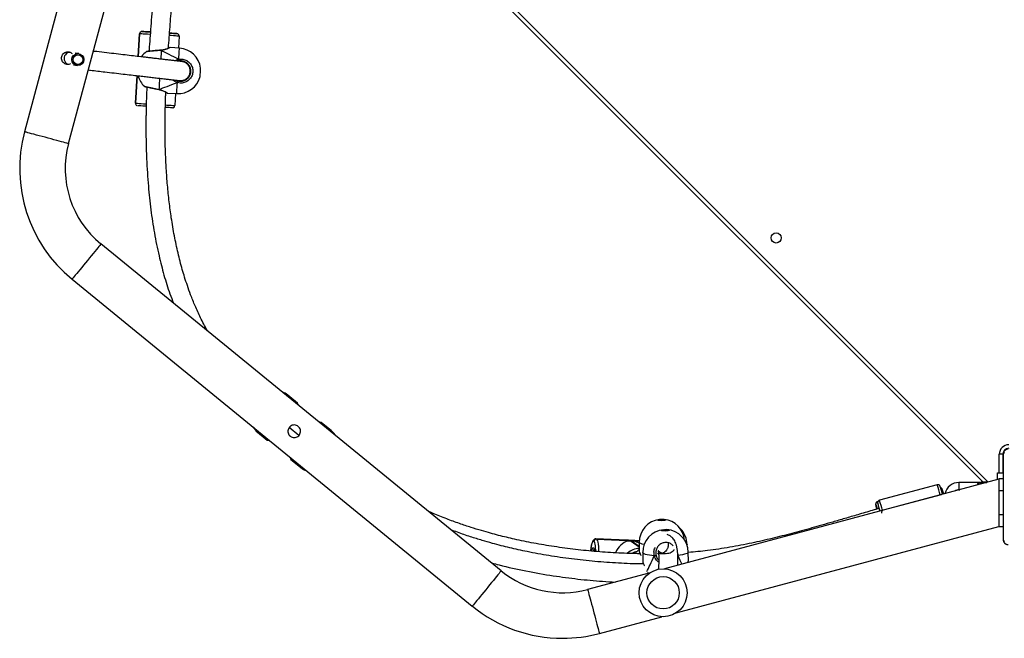
# Model space of a CAD drawing. Units: millimetres. Extents: x -6897 to 385188, y -3372 to 10191.
# Drawn here: x -3635 to -2813, y 2911 to 3427 of the extents above; entities that cross this region are included whole.
import ezdxf

# ---------------------------------------------------------------- set-up
doc = ezdxf.new("R2010")
doc.units = ezdxf.units.MM
doc.layers.add('Toestel 2D', color=7, linetype='Continuous', lineweight=20)

# ---------------------------------------------------------------- blocks, each defined once
blk = doc.blocks.new('1780')
at = {"color": 7, "linetype": 'Continuous', "lineweight": 25}
for p, q in [((-22.258, -933.775), (-32.479, -971.92)), ((-28.808, -972.904), (-18.324, -933.775)), ((47.502, -1001.151), (-18.515, -935.134)), ((-22.88, -963.741), (-22.993, -965.634)), ((-22.88, -963.741), (-22.88, -963.741)), ((-22.668, -963.553), (-22.668, -963.553)), ((-22.03, -963.591), (-21.988, -963.594)), ((-19.773, -963.726), (-19.773, -963.726)), ((-19.586, -963.938), (-19.645, -964.936)), ((-19.586, -963.938), (-19.585, -963.926)), ((-19.585, -963.926), (-19.585, -963.926)), ((-28.657, -965.299), (-28.692, -965.294)), ((-27.96, -965.398), (-28.261, -965.355)), ((-21.083, -965.108), (-21.082, -965.108)), ((-21.068, -965.106), (-21.082, -965.107)), ((-19.555, -964.941), (-20.327, -964.895)), ((-19.191, -966.093), (-19.271, -966.07)), ((-28.832, -966.285), (-28.798, -966.289)), ((-28.405, -966.345), (-28.1, -966.388)), ((-18.613, -966.865), (-18.614, -966.749)), ((-23.088, -967.234), (-23.225, -969.531)), ((-19.794, -967.617), (-19.695, -967.666)), ((-21.278, -968.389), (-21.264, -968.392)), ((-20.553, -968.688), (-19.782, -968.734)), ((-19.872, -968.729), (-19.931, -969.727)), ((-23.225, -969.531), (-23.226, -969.543)), ((-23.226, -969.543), (-23.226, -969.543)), ((-23.225, -969.531), (-23.225, -969.531)), ((7.29, -1008.548), (-26.108, -981.274)), ((-28.511, -984.217), (4.886, -1011.491)), ((-9.699, -994.545), (-10.514, -993.879)), ((-9.622, -994.737), (-9.699, -994.545)), ((-9.588, -997.247), (-10.389, -996.592)), ((-7.72, -996.161), (-7.923, -996.125)), ((-6.905, -996.827), (-7.72, -996.161)), ((-13.044, -996.978), (-12.229, -997.643)), ((-12.229, -997.643), (-12.026, -997.68)), ((-10.326, -999.068), (-10.25, -999.26)), ((49.159, -998.825), (48.859, -998.825)), ((49.159, -998.825), (49.159, -1000.375)), ((49.209, -1005.975), (49.209, -998.775)), ((-10.25, -999.26), (-9.435, -999.925)), ((48.709, -1000.935), (48.709, -1000.375)), ((48.709, -1000.375), (49.209, -1000.375)), ((48.809, -1000.908), (20.921, -1008.381)), ((43.686, -1001.371), (38.857, -1002.664)), ((47.297, -1001.175), (45.497, -1001.175)), ((47.297, -1001.175), (47.809, -1001.175)), ((47.347, -1001.151), (47.347, -1001.175)), ((47.652, -1001.151), (47.347, -1001.151)), ((47.847, -1001.151), (47.652, -1001.151)), ((47.847, -1001.166), (47.847, -1001.151)), ((49.209, -1000.875), (48.809, -1000.875)), ((48.809, -1000.875), (48.809, -1001.875)), ((44, -1002.2), (39.171, -1003.494)), ((45.497, -1001.775), (45.573, -1001.775)), ((49.209, -1001.875), (48.809, -1001.875)), ((48.809, -1001.875), (48.809, -1003.875)), ((38.732, -1002.766), (38.695, -1002.776)), ((49.209, -1003.875), (48.809, -1003.875)), ((48.809, -1003.875), (48.809, -1004.875)), ((21.904, -1012.051), (48.809, -1004.842)), ((49.209, -1004.875), (48.809, -1004.875)), ((15.033, -1006.087), (15.027, -1006.082)), ((17.784, -1005.99), (15.205, -1005.88)), ((15.236, -1005.892), (15.242, -1005.897)), ((17.746, -1005.999), (15.236, -1005.892)), ((15.242, -1005.897), (17.753, -1006.003)), ((17.749, -1005.996), (17.746, -1005.999)), ((18.813, -1006.033), (18.335, -1006.013)), ((18.81, -1006.17), (18.817, -1006.944)), ((22.804, -1006.395), (22.804, -1006.361)), ((18.822, -1006.944), (18.822, -1006.944)), ((19.105, -1007.026), (19.113, -1007.794)), ((20.427, -1007.156), (20.338, -1007.066)), ((22.913, -1007.751), (22.904, -1006.983)), ((19.118, -1007.794), (19.117, -1007.795)), ((22.895, -1007.852), (22.91, -1007.777)), ((22.905, -1007.776), (22.909, -1007.751)), ((19.714, -1008.704), (14.51, -1010.098)), ((15.493, -1013.769), (20.698, -1012.374))]:
    blk.add_line(p, q, dxfattribs=at)
at = {"color": 8, "linetype": 'Continuous', "lineweight": 25}
for p, q in [((-18.515, -934.709), (47.921, -1001.146)), ((-22.993, -965.634), (-22.88, -963.741)), ((-23.225, -969.531), (-23.088, -967.234)), ((48.859, -1000.375), (48.859, -998.825)), ((49.209, -998.675), (49.182, -998.675)), ((45.497, -1001.175), (45.497, -1001.775)), ((15.205, -1005.88), (15.236, -1005.892)), ((18.132, -1006.057), (18.813, -1006.55)), ((18.813, -1006.523), (18.171, -1006.058)), ((18.813, -1006.044), (18.434, -1006.028)), ((18.441, -1006.033), (18.812, -1006.048)), ((22.033, -1007.159), (22.022, -1007.266))]:
    blk.add_line(p, q, dxfattribs=at)
at = {"color": 8, "linetype": 'Continuous', "lineweight": 25, "flags": 128}
for points in [[(-22, -963.794), (-22.209, -963.782), (-22.403, -963.77), (-22.569, -963.76), (-22.702, -963.752), (-22.8, -963.746), (-22.86, -963.742), (-22.88, -963.741)], [(-19.586, -963.938), (-19.606, -963.937), (-19.665, -963.933), (-19.763, -963.927), (-19.896, -963.92), (-20.062, -963.91), (-20.256, -963.898), (-20.386, -963.891)], [(-21.069, -965.122), (-21.078, -965.271), (-21.088, -965.447), (-21.1, -965.649), (-21.112, -965.853)], [(-21.082, -965.108), (-21.081, -965.107), (-21.075, -965.111), (-21.069, -965.122)], [(-19.61, -965.865), (-19.598, -965.651), (-19.586, -965.459), (-19.576, -965.294), (-19.568, -965.157), (-19.562, -965.053), (-19.558, -964.982), (-19.556, -964.946), (-19.555, -964.941)], [(-21.208, -967.458), (-21.218, -967.628), (-21.232, -967.85), (-21.244, -968.051), (-21.254, -968.228), (-21.263, -968.377)], [(-19.782, -968.734), (-19.781, -968.73), (-19.779, -968.694), (-19.775, -968.624), (-19.769, -968.519), (-19.761, -968.383), (-19.751, -968.218), (-19.739, -968.026), (-19.727, -967.813)], [(-21.263, -968.377), (-21.271, -968.386), (-21.277, -968.389), (-21.278, -968.389)], [(-23.225, -969.531), (-23.205, -969.532), (-23.146, -969.536), (-23.048, -969.542), (-22.915, -969.55), (-22.749, -969.56), (-22.555, -969.572), (-22.337, -969.585), (-22.332, -969.585)], [(-20.723, -969.681), (-20.602, -969.688), (-20.408, -969.7), (-20.242, -969.709), (-20.109, -969.717), (-20.011, -969.723), (-19.951, -969.726), (-19.931, -969.727)], [(-28.808, -972.904), (-28.825, -972.899), (-28.876, -972.885), (-28.96, -972.863), (-29.076, -972.832), (-29.22, -972.793), (-29.391, -972.748), (-29.585, -972.696), (-29.799, -972.638), (-30.029, -972.577), (-30.27, -972.512), (-30.518, -972.445), (-30.769, -972.378), (-31.017, -972.312), (-31.258, -972.247), (-31.488, -972.186), (-31.702, -972.128), (-31.896, -972.076), (-32.067, -972.03), (-32.212, -971.992), (-32.327, -971.961), (-32.411, -971.938), (-32.462, -971.925), (-32.479, -971.92)], [(-26.108, -981.274), (-26.119, -981.288), (-26.152, -981.328), (-26.207, -981.396), (-26.283, -981.488), (-26.377, -981.604), (-26.489, -981.741), (-26.617, -981.897), (-26.757, -982.069), (-26.907, -982.253), (-27.065, -982.446), (-27.228, -982.645), (-27.392, -982.846), (-27.554, -983.045), (-27.712, -983.238), (-27.863, -983.423), (-28.003, -983.594), (-28.13, -983.75), (-28.242, -983.887), (-28.336, -984.003), (-28.412, -984.095), (-28.467, -984.163), (-28.5, -984.203), (-28.511, -984.217), (-28.511, -984.217)], [(38.572, -1003.041), (38.561, -1003.024), (38.55, -1003.026), (38.549, -1003.062), (38.551, -1003.09)], [(38.718, -1002.912), (38.715, -1002.911), (38.718, -1002.931)], [(15.027, -1006.082), (14.989, -1006.073), (14.949, -1006.099), (14.91, -1006.159), (14.871, -1006.252), (14.834, -1006.377), (14.799, -1006.528), (14.768, -1006.704), (14.743, -1006.886)], [(15.194, -1006.926), (15.188, -1006.81), (15.175, -1006.624), (15.156, -1006.459), (15.131, -1006.319), (15.102, -1006.209), (15.069, -1006.131), (15.033, -1006.087)], [(15.242, -1005.897), (15.283, -1005.947), (15.321, -1006.036), (15.354, -1006.162), (15.382, -1006.32), (15.404, -1006.508), (15.419, -1006.721), (15.428, -1006.944)], [(19.222, -1006.348), (19.207, -1006.345), (19.062, -1006.313), (18.947, -1006.278), (18.867, -1006.24), (18.821, -1006.201), (18.81, -1006.17)], [(22.804, -1006.361), (22.804, -1006.366), (22.799, -1006.38)], [(14.851, -1006.886), (14.88, -1006.767), (14.912, -1006.675), (14.945, -1006.619), (14.978, -1006.602), (15.009, -1006.624), (15.037, -1006.685), (15.061, -1006.781), (15.08, -1006.91), (15.08, -1006.914)], [(20.072, -1007.296), (19.854, -1007.274), (19.658, -1007.247), (19.487, -1007.215), (19.344, -1007.18), (19.233, -1007.141), (19.156, -1007.1), (19.113, -1007.056), (19.105, -1007.026)], [(22.904, -1006.983), (22.903, -1006.997), (22.874, -1007.042), (22.809, -1007.086), (22.711, -1007.128), (22.58, -1007.167), (22.42, -1007.204), (22.233, -1007.237), (22.022, -1007.266)], [(7.29, -1008.548), (7.279, -1008.562), (7.245, -1008.603), (7.191, -1008.67), (7.115, -1008.762), (7.021, -1008.878), (6.909, -1009.015), (6.781, -1009.171), (6.641, -1009.343), (6.491, -1009.527), (6.333, -1009.72), (6.17, -1009.919), (6.006, -1010.12), (5.844, -1010.319), (5.686, -1010.513), (5.535, -1010.697), (5.395, -1010.868), (5.268, -1011.024), (5.156, -1011.161), (5.061, -1011.277), (4.986, -1011.37), (4.931, -1011.437), (4.898, -1011.478), (4.886, -1011.491), (4.886, -1011.491)], [(19.473, -1008.687), (19.572, -1008.707), (19.65, -1008.721)], [(14.51, -1010.098), (14.515, -1010.115), (14.528, -1010.166), (14.551, -1010.25), (14.582, -1010.365), (14.62, -1010.51), (14.666, -1010.681), (14.718, -1010.875), (14.775, -1011.089), (14.837, -1011.319), (14.902, -1011.56), (14.968, -1011.808), (15.035, -1012.059), (15.102, -1012.307), (15.166, -1012.548), (15.228, -1012.778), (15.285, -1012.992), (15.337, -1013.186), (15.383, -1013.357), (15.422, -1013.502), (15.453, -1013.617), (15.475, -1013.701), (15.489, -1013.752), (15.493, -1013.769), (15.493, -1013.769)]]:
    blk.add_lwpolyline(points, dxfattribs=at)
at = {"color": 7, "linetype": 'Continuous', "lineweight": 25, "flags": 128}
for points in [[(-22.668, -963.553), (-22.651, -963.554), (-22.598, -963.558), (-22.513, -963.563), (-22.396, -963.57), (-22.25, -963.579), (-22.08, -963.589), (-21.984, -963.595)], [(-21.984, -963.593), (-22.08, -963.588), (-22.25, -963.578), (-22.396, -963.569), (-22.513, -963.562), (-22.598, -963.557), (-22.651, -963.554), (-22.668, -963.553)], [(-19.773, -963.726), (-19.791, -963.725), (-19.843, -963.722), (-19.929, -963.716), (-20.046, -963.709), (-20.191, -963.7), (-20.362, -963.69), (-20.378, -963.689)], [(-20.377, -963.69), (-20.347, -963.692), (-20.308, -963.694), (-20.307, -963.694), (-20.346, -963.692), (-20.378, -963.69)], [(-20.378, -963.691), (-20.362, -963.692), (-20.191, -963.702), (-20.046, -963.71), (-19.929, -963.717), (-19.843, -963.722), (-19.791, -963.725), (-19.773, -963.726)], [(-28.692, -965.294), (-28.757, -965.29), (-28.762, -965.29)], [(-28.9, -966.27), (-28.835, -966.284), (-28.832, -966.285)], [(-17.825, -967.298), (-17.825, -967.297), (-17.824, -967.269), (-17.82, -967.206), (-17.814, -967.116), (-17.808, -967.007), (-17.801, -966.892), (-17.794, -966.783), (-17.789, -966.692), (-17.785, -966.629), (-17.784, -966.601), (-17.784, -966.6)], [(-22.337, -969.785), (-22.449, -969.778), (-22.619, -969.768), (-22.765, -969.759), (-22.882, -969.752), (-22.968, -969.747), (-23.02, -969.743), (-23.038, -969.742)], [(-20.143, -969.915), (-20.16, -969.914), (-20.213, -969.911), (-20.298, -969.906), (-20.415, -969.899), (-20.561, -969.891), (-20.731, -969.881), (-20.732, -969.881)], [(-12.229, -997.643), (-12.226, -997.639), (-12.2, -997.607), (-12.166, -997.566)], [(49.22, -998.595), (49.215, -998.616), (49.209, -998.675)], [(-10.186, -999.182), (-10.22, -999.224), (-10.246, -999.256), (-10.25, -999.26)], [(38.834, -1003.36), (38.831, -1003.354), (38.828, -1003.349)], [(38.906, -1003.561), (38.895, -1003.523), (38.868, -1003.431), (38.848, -1003.369), (38.838, -1003.341), (38.836, -1003.347), (38.838, -1003.355)], [(20.706, -1004.361), (20.592, -1004.36), (20.489, -1004.353), (20.407, -1004.341), (20.357, -1004.326), (20.343, -1004.308), (20.367, -1004.291), (20.426, -1004.275), (20.514, -1004.263), (20.621, -1004.255), (20.737, -1004.254), (20.847, -1004.258), (20.941, -1004.267), (21.007, -1004.281), (21.04, -1004.298), (21.035, -1004.316), (20.993, -1004.332), (20.918, -1004.347), (20.819, -1004.357), (20.706, -1004.361)], [(20.993, -1005.224), (20.879, -1005.222), (20.776, -1005.215), (20.696, -1005.201), (20.647, -1005.184), (20.634, -1005.165), (20.66, -1005.146), (20.72, -1005.128), (20.809, -1005.115), (20.917, -1005.107), (21.032, -1005.105), (21.142, -1005.11), (21.235, -1005.12), (21.3, -1005.136), (21.332, -1005.154), (21.325, -1005.174), (21.282, -1005.192), (21.206, -1005.208), (21.106, -1005.219), (20.993, -1005.224)], [(20.637, -1005.177), (20.66, -1005.163), (20.72, -1005.146), (20.809, -1005.132), (20.917, -1005.124), (21.032, -1005.122), (21.142, -1005.127), (21.235, -1005.138), (21.301, -1005.153), (21.33, -1005.169)]]:
    blk.add_lwpolyline(points, dxfattribs=at)
at = {"color": 7, "linetype": 'Continuous', "lineweight": 25}
for centre, radius in [((-28.032, -965.892), 0.499), ((-28.02, -965.895), 0.399), ((30.236, -980.774), 0.425), ((20.809, -1010.377), 2), ((20.809, -1010.377), 1.35)]:
    blk.add_circle(centre, radius, dxfattribs=at)
for centre, radius, start, end in [((-22.68, -963.753), 0.2, 86.58301, 176.583), ((-22.68, -963.753), 0.2, 112.4944, 176.57313), ((-21.319, -951.946), 11.667, 266.1658, 266.70332), ((-19.786, -963.926), 0.2, 0.05024, 62.87155), ((-28.656, -965.804), 0.525, 93.36857, 192.83916), ((-21.166, -966.748), 1.9, 126.81044, 145.01117), ((-19.669, -966.838), 1.9, 7.19973, 86.58462), ((-28.658, -965.807), 0.523, 192.62603, 246.61095), ((-19.905, -965.969), 0.312, 351.50104, 19.38048), ((-21.166, -966.748), 1.9, 195.13914, 226.33425), ((-19.669, -966.838), 1.9, 266.58462, 345.96951), ((-20.007, -967.675), 0.312, 333.78439, 1.66215), ((-23.02, -969.539), 0.206, 177.61046, 243.13446), ((-20.131, -969.715), 0.2, 292.4944, 356.57313), ((-20.984, -975), 11.9, 165, 230.76343), ((-20.984, -975), 8.1, 165, 230.76343), ((-11.463, -995.041), 1.5, 50.76343, 71.8029), ((-45.789, -965.129), 46.559, 320.69421, 320.8173), ((-12.095, -995.816), 1.5, 209.72396, 230.76343), ((23.637, -1021.821), 40.517, 140.70622, 140.84762), ((-7.853, -997.989), 1.5, 29.72396, 50.76343), ((49.659, -998.825), 0.8, 90, 180), ((49.659, -998.825), 0.5, 90, 180), ((49.363, -998.779), 0.154, 123.46157, 178.43763), ((-8.486, -998.763), 1.5, 230.76343, 251.8029), ((33.351, -1004.991), 11.138, 14.70572, 18.17076), ((45.497, -1002.375), 1.2, 89.99999, 167.19713), ((37.504, -1003.643), 6.783, 12.73178, 14.52977), ((38.463, -1003.827), 6.015, 16.34853, 19.54197), ((45.497, -1002.375), 0.6, 89.99999, 126.11457), ((42.301, -1002.566), 3.786, 187.94938, 192.69152), ((36.358, -1004.049), 2.433, 16.16555, 24.47346), ((31.197, -1005.487), 7.95, 14.02529, 18.89642), ((46.607, -1001.279), 8.06, 191.82829, 194.80162), ((39.222, -1003.687), 0.2, 105, 195), ((20.71, -1006.153), 1.9, 96.41689, 180.52647), ((20.702, -1005.372), 1.111, 72.40164, 108.65021), ((20.71, -1006.153), 1.9, 5.37251, 84.63604), ((21.005, -1007.005), 1.9, 94.82231, 180.65279), ((21.005, -1007.005), 1.9, 0.65279, 86.48327), ((20.904, -1006.375), 1.9, 0.42233, 45.60222), ((15.229, -1006.095), 0.203, 88.01638, 176.50564), ((15.235, -1006.099), 0.202, 88.00732, 176.51469), ((17.765, -1005.98), 0.0268, 225.34625, 242.91827), ((17.953, -1008.29), 2.269, 79.21894, 93.73893), ((18.293, -1002.717), 3.344, 267.2359, 267.91143), ((18.422, -1006.052), 0.0268, 45.34625, 62.91827), ((49.363, -1005.971), 0.154, 181.56237, 236.53843), ((19.813, -1006.051), 1.271, 281.77986, 288.60451), ((12.414, -1002.274), 8.1, 230.76343, 285), ((12.414, -1002.274), 11.9, 230.76343, 270), ((12.414, -1002.274), 11.9, 270, 285)]:
    blk.add_arc(centre, radius, start, end, dxfattribs=at)
at = {"color": 8, "linetype": 'Continuous', "lineweight": 25}
for centre, radius, start, end in [((-22.68, -963.753), 0.2, 86.60319, 112.45673), ((-22.677, -974.411), 10.839, 86.57528, 86.9431), ((-19.785, -963.926), 0.2, 0.01234, 86.58196), ((-19.786, -963.928), 0.202, 63.0564, 86.46403), ((24.073, -1022.201), 44.703, 140.68734, 140.81553), ((-5.662, -1002.939), 9.488, 140.47072, 141.07447), ((-9.055, -995.137), 2.735, 319.72953, 321.8243), ((-41.003, -974.069), 40.806, 320.68122, 320.82165), ((32.906, -1005.017), 11.38, 14.26096, 18.68705), ((28.067, -1006.314), 11.39, 14.26127, 18.68612), ((15.33, -1006.968), 0.368, 134.56237, 175.99579), ((18.913, -1008.298), 1.632, 93.46512, 131.59647), ((18.942, -1008.32), 1.432, 102.46343, 121.05713)]:
    blk.add_arc(centre, radius, start, end, dxfattribs=at)
at = {"color": 7, "linetype": 'Continuous', "lineweight": 25}
for centre, major_axis, ratio, start_param, end_param in [((-17.438, -966.971), (4.231, -2.156), 0.000226, 3.680886, 4.173326), ((-17.438, -966.971), (4.231, -2.156), 0.000226, 3.680886, 4.173326), ((-17.438, -966.971), (4.457, 1.637), 0.000238, 3.680683, 4.173124), ((-17.438, -966.971), (4.457, 1.637), 0.000238, 3.680683, 4.173124), ((17.977, -1007.634), (0.544, 1.565), 0.78139, 0.483596, 1.462307), ((18.017, -1007.636), (1.802, -0.626), 0.840275, 1.418172, 1.661496), ((20.98, -1004.803), (1.844, 4.329), 0.036599, 3.657588, 4.114409), ((20.98, -1004.803), (1.844, 4.329), 0.036599, 3.657588, 4.114409), ((20.98, -1004.803), (-1.947, 4.271), 0.018832, 2.176807, 2.40547), ((20.98, -1004.803), (-1.947, 4.271), 0.018832, 2.176807, 2.40547)]:
    blk.add_ellipse(centre, major_axis=major_axis, ratio=ratio, start_param=start_param, end_param=end_param, dxfattribs=at)
for points, knots in [([(-20.593, -943.687), (-20.602, -944.052), (-20.623, -944.867), (-20.673, -946.09), (-20.731, -947.32), (-20.793, -948.439), (-20.855, -949.454), (-20.918, -950.414), (-20.982, -951.341), (-21.051, -952.273), (-21.122, -953.2), (-21.196, -954.138), (-21.274, -955.088), (-21.379, -956.348), (-21.513, -957.929), (-21.676, -959.855), (-21.842, -961.847), (-21.973, -963.517), (-22.057, -964.642), (-22.087, -965.078), (-22.096, -965.198)], [0, 0, 0, 0, 0.050682, 0.113313, 0.170035, 0.221993, 0.269171, 0.311554, 0.355912, 0.398538, 0.441706, 0.485415, 0.529659, 0.574432, 0.661363, 0.750653, 0.843276, 0.939235, 0.9834, 1, 1, 1, 1]), ([(-20.474, -964.949), (-20.431, -964.357), (-20.343, -963.168), (-20.199, -961.391), (-20.051, -959.62), (-19.901, -957.858), (-19.752, -956.097), (-19.606, -954.337), (-19.482, -952.749), (-19.378, -951.335), (-19.293, -950.106), (-19.218, -948.912), (-19.153, -947.772), (-19.107, -946.854), (-19.073, -946.103), (-19.046, -945.464), (-19.02, -944.723), (-19.001, -944.12), (-18.993, -943.763), (-18.991, -943.687)], [0, 0, 0, 0, 0.083377, 0.167583, 0.25055, 0.333502, 0.41646, 0.499428, 0.582387, 0.640794, 0.699188, 0.755854, 0.809372, 0.859913, 0.885138, 0.915123, 0.94987, 0.989379, 1, 1, 1, 1]), ([(-22.704, -963.555), (-22.711, -963.556), (-22.729, -963.557), (-22.746, -963.565), (-22.756, -963.569)], [0, 0, 0, 0, 0.387827, 1, 1, 1, 1]), ([(-19.694, -963.748), (-19.704, -963.743), (-19.718, -963.736), (-19.734, -963.733), (-19.739, -963.731)], [0, 0, 0, 0, 0.6435911, 1, 1, 1, 1]), ([(-28.865, -966.3), (-28.922, -966.294), (-29.037, -966.284), (-29.19, -966.199), (-29.31, -966.072), (-29.383, -965.91), (-29.399, -965.731), (-29.354, -965.559), (-29.258, -965.413), (-29.12, -965.305), (-28.951, -965.246), (-28.773, -965.249), (-28.618, -965.299), (-28.546, -965.364), (-28.516, -965.391)], [0, 0, 0, 0, 0.083821, 0.167668, 0.252016, 0.339136, 0.427209, 0.512663, 0.596022, 0.68105, 0.768888, 0.856396, 0.941067, 1, 1, 1, 1]), ([(-19.234, -966.074), (-19.241, -966.073), (-19.255, -966.072), (-19.383, -966.056), (-19.591, -966.032), (-19.862, -966), (-20.177, -965.963), (-20.523, -965.923), (-20.889, -965.88), (-21.264, -965.836), (-21.64, -965.792), (-22.012, -965.749), (-22.392, -965.704), (-22.85, -965.651), (-23.416, -965.585), (-24.101, -965.505), (-24.851, -965.417), (-25.648, -965.325), (-26.288, -965.25), (-26.644, -965.209), (-26.744, -965.198)], [0, 0, 0, 0, 0.0621149, 0.1212304, 0.1776419, 0.2316818, 0.2835269, 0.3332481, 0.3808432, 0.4262677, 0.4694543, 0.5103298, 0.54955, 0.5916604, 0.6540507, 0.7229985, 0.7982926, 0.8795646, 0.966301, 1, 1, 1, 1]), ([(-22.096, -965.197), (-22.101, -965.198), (-22.142, -965.202), (-22.194, -965.207), (-22.25, -965.212), (-22.257, -965.213), (-22.266, -965.214), (-22.269, -965.215), (-22.275, -965.216), (-22.287, -965.219), (-22.297, -965.224), (-22.303, -965.227)], [0, 0, 0, 0, 0.0427684, 0.332537, 0.6209912, 0.9096373, 0.9293925, 0.937736, 0.9454648, 0.9646561, 1, 1, 1, 1]), ([(-21.083, -965.108), (-21.103, -965.109), (-21.178, -965.115), (-21.316, -965.127), (-21.49, -965.142), (-21.659, -965.157), (-21.815, -965.171), (-21.955, -965.184), (-22.073, -965.195), (-22.165, -965.204), (-22.232, -965.211), (-22.247, -965.213), (-22.265, -965.214), (-22.26, -965.214), (-22.26, -965.214)], [0, 0, 0, 0, 0.036398, 0.139969, 0.244045, 0.347907, 0.452011, 0.555524, 0.65896, 0.761654, 0.864138, 0.965917, 0.999897, 1, 1, 1, 1]), ([(-21.069, -965.122), (-21.068, -965.116), (-21.068, -965.107), (-21.068, -965.107), (-21.068, -965.108)], [0, 0, 0, 0, 0.62266, 1, 1, 1, 1]), ([(-21.068, -965.108), (-21.068, -965.107), (-21.068, -965.106), (-21.068, -965.112), (-21.069, -965.12), (-21.069, -965.122)], [0, 0, 0, 0, 0.208299, 0.815102, 1, 1, 1, 1]), ([(-20.374, -964.905), (-20.374, -964.905), (-20.373, -964.905), (-20.38, -964.908), (-20.401, -964.918), (-20.454, -964.941), (-20.535, -964.974), (-20.642, -965.013), (-20.772, -965.054), (-20.915, -965.085), (-21.016, -965.104), (-21.067, -965.106), (-21.068, -965.106)], [0, 0, 0, 0, 0.0040175, 0.0613041, 0.1741722, 0.3074749, 0.4446573, 0.5864177, 0.7306936, 0.8738925, 0.9973091, 1, 1, 1, 1]), ([(-20.326, -964.895), (-20.327, -964.895), (-20.334, -964.895), (-20.345, -964.896), (-20.356, -964.898), (-20.364, -964.901), (-20.367, -964.902), (-20.368, -964.903), (-20.369, -964.903), (-20.371, -964.904), (-20.373, -964.905), (-20.381, -964.908), (-20.41, -964.922), (-20.454, -964.94), (-20.474, -964.948)], [0, 0, 0, 0, 0.005666, 0.040161, 0.066297, 0.080796, 0.087882, 0.093289, 0.100736, 0.115059, 0.156728, 0.345513, 0.703494, 1, 1, 1, 1]), ([(-19.61, -965.865), (-19.496, -965.856), (-19.268, -965.839), (-18.94, -965.96), (-18.67, -966.176), (-18.489, -966.471), (-18.416, -966.806), (-18.458, -967.145), (-18.607, -967.449), (-18.849, -967.688), (-19.156, -967.834), (-19.464, -967.873), (-19.651, -967.83), (-19.727, -967.813)], [0, 0, 0, 0, 0.094784, 0.189562, 0.284308, 0.378377, 0.471352, 0.563378, 0.655117, 0.747395, 0.840696, 0.935009, 1, 1, 1, 1]), ([(-19.695, -967.666), (-19.63, -967.68), (-19.472, -967.716), (-19.211, -967.684), (-18.951, -967.56), (-18.746, -967.357), (-18.619, -967.099), (-18.584, -966.813), (-18.645, -966.528), (-18.799, -966.278), (-19.028, -966.096), (-19.306, -965.993), (-19.499, -966.007), (-19.596, -966.015)], [0, 0, 0, 0, 0.065045, 0.15945, 0.252825, 0.345072, 0.436712, 0.528598, 0.621454, 0.715461, 0.810251, 0.905128, 1, 1, 1, 1]), ([(-19.665, -967.631), (-19.657, -967.632), (-19.636, -967.636), (-19.603, -967.64), (-19.568, -967.644), (-19.538, -967.647), (-19.513, -967.649), (-19.491, -967.651), (-19.47, -967.651), (-19.441, -967.652), (-19.405, -967.651), (-19.364, -967.648), (-19.318, -967.642), (-19.268, -967.632), (-19.21, -967.616), (-19.163, -967.6), (-19.08, -967.565), (-18.988, -967.507), (-18.918, -967.452), (-18.848, -967.382), (-18.783, -967.299), (-18.723, -967.195), (-18.661, -967.035), (-18.638, -966.821), (-18.676, -966.627), (-18.717, -966.523), (-18.763, -966.435), (-18.831, -966.337), (-18.921, -966.244), (-19.038, -966.158), (-19.101, -966.132), (-19.137, -966.117)], [0, 0, 0, 0, 0.051015, 0.135173, 0.20651, 0.270252, 0.326398, 0.374947, 0.418358, 0.461046, 0.503105, 0.541116, 0.578616, 0.615607, 0.652087, 0.687992, 0.720789, 0.73519, 0.748815, 0.761691, 0.773809, 0.78512, 0.799416, 0.820634, 0.838871, 0.857331, 0.876327, 0.895749, 0.927047, 0.959252, 1, 1, 1, 1]), ([(-19.596, -966.015), (-19.609, -966.016), (-19.626, -966.018), (-19.64, -966.025), (-19.642, -966.026)], [0, 0, 0, 0, 0.821818, 1, 1, 1, 1]), ([(-19.596, -966.015), (-19.596, -966.014), (-19.596, -966.011), (-19.598, -965.994), (-19.601, -965.969), (-19.604, -965.938), (-19.607, -965.904), (-19.609, -965.88), (-19.61, -965.867), (-19.61, -965.865)], [0, 0, 0, 0, 0.16177, 0.323529, 0.483659, 0.642199, 0.800624, 0.960414, 1, 1, 1, 1]), ([(-19.61, -965.865), (-19.609, -965.875), (-19.608, -965.896), (-19.604, -965.93), (-19.601, -965.963), (-19.599, -965.99), (-19.597, -966.008), (-19.596, -966.014), (-19.596, -966.015), (-19.596, -966.015)], [0, 0, 0, 0, 0.161706, 0.323437, 0.483745, 0.642372, 0.800732, 0.960314, 1, 1, 1, 1]), ([(-18.633, -966.661), (-18.641, -966.629), (-18.665, -966.527), (-18.765, -966.36), (-18.954, -966.169), (-19.136, -966.107), (-19.235, -966.074)], [0, 0, 0, 0, 0.111122, 0.354421, 0.652577, 1, 1, 1, 1]), ([(-28.638, -966.24), (-28.66, -966.253), (-28.728, -966.293), (-28.81, -966.297), (-28.865, -966.3)], [0, 0, 0, 0, 0.315336, 1, 1, 1, 1]), ([(-27.162, -966.76), (-27.1, -966.767), (-26.853, -966.796), (-26.385, -966.85), (-25.723, -966.927), (-25.01, -967.01), (-24.272, -967.096), (-23.598, -967.174), (-23.012, -967.243), (-22.506, -967.302), (-22.05, -967.355), (-21.605, -967.407), (-21.162, -967.459), (-20.759, -967.506), (-20.404, -967.547), (-20.105, -967.581), (-19.854, -967.61), (-19.67, -967.63), (-19.576, -967.64), (-19.578, -967.639), (-19.579, -967.638)], [0, 0, 0, 0, 0.02186, 0.087325, 0.150085, 0.229499, 0.303177, 0.370785, 0.432122, 0.482369, 0.529654, 0.580051, 0.633753, 0.690621, 0.740352, 0.792179, 0.846143, 0.902389, 0.96122, 1, 1, 1, 1]), ([(-19.727, -967.813), (-19.725, -967.803), (-19.72, -967.782), (-19.713, -967.748), (-19.706, -967.717), (-19.7, -967.69), (-19.696, -967.672), (-19.695, -967.666), (-19.695, -967.666), (-19.695, -967.666)], [0, 0, 0, 0, 0.161665, 0.323416, 0.483726, 0.642474, 0.800798, 0.960313, 1, 1, 1, 1]), ([(-19.695, -967.666), (-19.695, -967.667), (-19.695, -967.669), (-19.699, -967.686), (-19.704, -967.711), (-19.711, -967.741), (-19.718, -967.774), (-19.724, -967.798), (-19.726, -967.81), (-19.727, -967.813)], [0, 0, 0, 0, 0.161695, 0.323563, 0.483581, 0.642195, 0.800633, 0.960367, 1, 1, 1, 1]), ([(-19.696, -967.625), (-19.692, -967.625), (-19.685, -967.625), (-19.642, -967.63), (-19.598, -967.635), (-19.581, -967.637), (-19.572, -967.638)], [0, 0, 0, 0, 0.486994, 0.657994, 0.829243, 1, 1, 1, 1]), ([(-19.682, -967.639), (-19.677, -967.639), (-19.641, -967.64), (-19.603, -967.643), (-19.609, -967.641), (-19.61, -967.64)], [0, 0, 0, 0, 0.111088, 0.755796, 1, 1, 1, 1]), ([(-19.574, -967.638), (-19.489, -967.648), (-19.33, -967.668), (-19.111, -967.61), (-18.947, -967.52), (-18.81, -967.404), (-18.747, -967.306), (-18.711, -967.251)], [0, 0, 0, 0, 0.2530114, 0.4731968, 0.6573598, 0.8072402, 1, 1, 1, 1]), ([(-22.476, -968.123), (-22.472, -968.126), (-22.465, -968.131), (-22.455, -968.136), (-22.447, -968.139), (-22.443, -968.14), (-22.441, -968.141), (-22.44, -968.141), (-22.438, -968.142), (-22.435, -968.142), (-22.422, -968.145), (-22.38, -968.155), (-22.303, -968.172), (-22.201, -968.194), (-22.076, -968.222), (-21.931, -968.253), (-21.773, -968.286), (-21.604, -968.322), (-21.437, -968.356), (-21.329, -968.378), (-21.278, -968.389)], [0, 0, 0, 0, 0.007556, 0.015199, 0.019569, 0.021904, 0.023832, 0.026559, 0.031952, 0.048455, 0.115756, 0.217285, 0.315447, 0.413823, 0.512114, 0.610912, 0.710118, 0.809443, 0.909454, 1, 1, 1, 1]), ([(-22.274, -968.177), (-22.276, -968.217), (-22.288, -968.465), (-22.304, -968.89), (-22.32, -969.372), (-22.329, -969.735), (-22.336, -970.026), (-22.342, -970.35), (-22.348, -970.744), (-22.352, -971.222), (-22.352, -971.77), (-22.347, -972.356), (-22.332, -973.158), (-22.3, -974.148), (-22.238, -975.315), (-22.132, -976.738), (-21.955, -978.418), (-21.662, -980.358), (-21.296, -982.173), (-20.856, -983.868), (-20.452, -985.192), (-20.147, -985.965), (-20.044, -986.226)], [0, 0, 0, 0, 0.0064, 0.040792, 0.069552, 0.085472, 0.100262, 0.117184, 0.138668, 0.164758, 0.195502, 0.228361, 0.260734, 0.326886, 0.390624, 0.452182, 0.560603, 0.667279, 0.773475, 0.863845, 0.954081, 1, 1, 1, 1]), ([(-21.265, -968.393), (-21.232, -968.4), (-21.149, -968.418), (-21.027, -968.46), (-20.9, -968.512), (-20.787, -968.567), (-20.697, -968.615), (-20.632, -968.653), (-20.605, -968.669), (-20.596, -968.674), (-20.596, -968.674), (-20.593, -968.676), (-20.59, -968.678), (-20.581, -968.682), (-20.568, -968.687), (-20.556, -968.687), (-20.553, -968.687)], [0, 0, 0, 0, 0.0799082, 0.2027038, 0.3338769, 0.4709054, 0.6108876, 0.7482053, 0.8817117, 0.9462403, 0.9633537, 0.9667014, 0.9692776, 0.9735559, 0.9916958, 1, 1, 1, 1]), ([(-21.263, -968.377), (-21.263, -968.382), (-21.264, -968.391), (-21.264, -968.391), (-21.264, -968.39)], [0, 0, 0, 0, 0.617621, 1, 1, 1, 1]), ([(-17.204, -988.545), (-17.218, -988.523), (-17.437, -988.164), (-17.785, -987.459), (-18.242, -986.469), (-18.601, -985.571), (-18.887, -984.774), (-19.117, -984.069), (-19.318, -983.394), (-19.502, -982.718), (-19.732, -981.788), (-19.989, -980.579), (-20.23, -979.154), (-20.418, -977.744), (-20.557, -976.373), (-20.655, -975.015), (-20.717, -973.718), (-20.747, -972.517), (-20.753, -971.619), (-20.75, -970.997), (-20.746, -970.633), (-20.741, -970.308), (-20.736, -970.035), (-20.731, -969.817), (-20.726, -969.617), (-20.719, -969.394), (-20.71, -969.104), (-20.701, -968.838), (-20.694, -968.668), (-20.692, -968.619)], [0, 0, 0, 0, 0.003859, 0.061603, 0.11489, 0.163591, 0.203214, 0.238934, 0.272281, 0.306418, 0.341428, 0.412726, 0.487327, 0.553127, 0.621099, 0.689111, 0.752602, 0.811282, 0.865075, 0.884087, 0.902349, 0.918446, 0.931755, 0.942295, 0.950339, 0.961068, 0.975017, 0.99286, 1, 1, 1, 1]), ([(-20.616, -968.662), (-20.611, -968.665), (-20.601, -968.671), (-20.597, -968.673), (-20.598, -968.673), (-20.598, -968.673)], [0, 0, 0, 0, 0.429976, 0.988832, 1, 1, 1, 1]), ([(-23.113, -969.722), (-23.105, -969.726), (-23.092, -969.732), (-23.078, -969.735), (-23.073, -969.737)], [0, 0, 0, 0, 0.623313, 1, 1, 1, 1]), ([(-20.108, -969.913), (-20.101, -969.913), (-20.083, -969.911), (-20.065, -969.903), (-20.055, -969.899)], [0, 0, 0, 0, 0.400083, 1, 1, 1, 1]), ([(-9.974, -997.427), (-10.033, -997.422), (-10.149, -997.41), (-10.305, -997.322), (-10.423, -997.193), (-10.493, -997.033), (-10.507, -996.857), (-10.463, -996.683), (-10.363, -996.535), (-10.223, -996.429), (-10.057, -996.374), (-9.879, -996.376), (-9.71, -996.437), (-9.573, -996.55), (-9.48, -996.698), (-9.441, -996.869), (-9.459, -997.046), (-9.536, -997.209), (-9.66, -997.334), (-9.812, -997.413), (-9.921, -997.423), (-9.974, -997.427)], [0, 0, 0, 0, 0.053155, 0.10636, 0.158224, 0.209891, 0.263277, 0.317702, 0.370893, 0.422578, 0.474665, 0.528473, 0.582803, 0.635466, 0.686905, 0.73943, 0.793657, 0.847611, 0.899806, 0.951457, 1, 1, 1, 1]), ([(49.209, -998.775), (49.211, -998.748), (49.214, -998.691), (49.241, -998.611), (49.28, -998.544), (49.32, -998.496), (49.368, -998.454), (49.423, -998.419), (49.507, -998.383), (49.567, -998.378), (49.609, -998.375)], [0, 0, 0, 0, 0.1430998, 0.2995605, 0.4053986, 0.4896872, 0.5746068, 0.683156, 0.7804257, 1, 1, 1, 1]), ([(43.922, -1001.484), (43.922, -1001.483), (43.92, -1001.479), (43.913, -1001.465), (43.894, -1001.436), (43.859, -1001.402), (43.807, -1001.373), (43.745, -1001.359), (43.705, -1001.369), (43.687, -1001.373)], [0, 0, 0, 0, 0.020352, 0.157137, 0.279394, 0.434527, 0.621823, 0.83528, 1, 1, 1, 1]), ([(44.125, -1001.797), (44.119, -1001.78), (44.109, -1001.753), (44.093, -1001.723), (44.071, -1001.687), (44.03, -1001.65), (43.995, -1001.626), (43.972, -1001.623), (43.97, -1001.623)], [0, 0, 0, 0, 0.33528, 0.548359, 0.718495, 0.840127, 0.986561, 1, 1, 1, 1]), ([(38.696, -1002.779), (38.689, -1002.78), (38.657, -1002.784), (38.613, -1002.817), (38.573, -1002.864), (38.552, -1002.91), (38.543, -1002.95), (38.541, -1002.985), (38.541, -1003.019), (38.544, -1003.046), (38.546, -1003.06)], [0, 0, 0, 0, 0.039774, 0.178827, 0.293298, 0.397538, 0.50105, 0.628381, 0.807346, 1, 1, 1, 1]), ([(38.858, -1002.667), (38.852, -1002.668), (38.822, -1002.672), (38.78, -1002.701), (38.741, -1002.745), (38.72, -1002.788), (38.71, -1002.825), (38.708, -1002.853), (38.708, -1002.873), (38.71, -1002.892), (38.712, -1002.903), (38.714, -1002.912), (38.714, -1002.914)], [0, 0, 0, 0, 0.0434001, 0.2038905, 0.3321446, 0.4410416, 0.5334691, 0.6082981, 0.6787941, 0.7781217, 0.9623263, 1, 1, 1, 1]), ([(18.886, -1007.124), (18.29, -1007.107), (17.09, -1007.073), (15.29, -1006.95), (13.492, -1006.773), (11.731, -1006.537), (10.033, -1006.25), (8.709, -1005.978), (7.734, -1005.752), (7.074, -1005.588), (6.381, -1005.403), (5.613, -1005.185), (4.744, -1004.918), (3.775, -1004.595), (2.721, -1004.207), (1.845, -1003.862), (1.331, -1003.63), (1.188, -1003.565)], [0, 0, 0, 0, 0.098572, 0.198413, 0.298385, 0.397199, 0.492116, 0.582885, 0.620491, 0.65731, 0.695142, 0.738939, 0.788939, 0.845075, 0.907273, 0.974033, 1, 1, 1, 1]), ([(38.835, -1003.344), (38.644, -1003.399), (38.05, -1003.57), (37.093, -1003.852), (35.992, -1004.176), (34.989, -1004.469), (34.078, -1004.731), (33.214, -1004.976), (32.382, -1005.205), (31.55, -1005.428), (30.728, -1005.64), (29.899, -1005.845), (29.061, -1006.041), (27.889, -1006.298), (26.376, -1006.59), (24.605, -1006.866), (23.443, -1006.971), (22.905, -1007.02)], [0, 0, 0, 0, 0.0361879, 0.1129243, 0.1824197, 0.2460827, 0.3039101, 0.3559159, 0.4103141, 0.4617513, 0.5135682, 0.5657495, 0.6182893, 0.6711815, 0.7856774, 0.9007976, 1, 1, 1, 1]), ([(19.175, -1007.975), (19.129, -1007.975), (18.43, -1007.974), (17.077, -1007.908), (15.118, -1007.775), (13.179, -1007.566), (11.293, -1007.294), (9.816, -1007.022), (8.73, -1006.792), (8.007, -1006.626), (7.288, -1006.448), (6.524, -1006.245), (5.668, -1005.999), (4.694, -1005.694), (3.82, -1005.397), (3.276, -1005.19), (3.092, -1005.12)], [0, 0, 0, 0, 0.00839, 0.127787, 0.247622, 0.367527, 0.484406, 0.595996, 0.642158, 0.687306, 0.731434, 0.777593, 0.831712, 0.893869, 0.963968, 1, 1, 1, 1]), ([(22.03, -1008.083), (22.034, -1008.006), (22.041, -1007.846), (22.046, -1007.609), (22.044, -1007.358), (22.033, -1007.1), (22.008, -1006.836), (21.968, -1006.588), (21.909, -1006.356), (21.828, -1006.147), (21.735, -1005.979), (21.632, -1005.841), (21.511, -1005.72), (21.391, -1005.632), (21.261, -1005.562), (21.175, -1005.537), (21.132, -1005.525)], [0, 0, 0, 0, 0.077214, 0.15936, 0.242784, 0.330393, 0.422209, 0.518143, 0.61079, 0.683943, 0.75073, 0.803997, 0.847304, 0.894981, 0.948303, 1, 1, 1, 1]), ([(15.205, -1005.883), (15.199, -1005.882), (15.165, -1005.876), (15.104, -1005.895), (15.037, -1005.932), (14.986, -1005.983), (14.94, -1006.049), (14.898, -1006.139), (14.855, -1006.262), (14.816, -1006.414), (14.781, -1006.589), (14.756, -1006.747), (14.744, -1006.851), (14.74, -1006.886)], [0, 0, 0, 0, 0.0132894, 0.0819775, 0.1473267, 0.2171715, 0.3016105, 0.4168733, 0.545907, 0.6815449, 0.8098438, 0.9349728, 1, 1, 1, 1]), ([(17.753, -1006.003), (17.765, -1006.009), (17.79, -1006.02), (17.848, -1006.039), (17.884, -1006.049), (17.89, -1006.051)], [0, 0, 0, 0, 0.456729, 0.913214, 1, 1, 1, 1]), ([(18.434, -1006.028), (18.422, -1006.024), (18.397, -1006.016), (18.316, -1006.012), (18.212, -1006.011), (18.094, -1006.01), (17.977, -1006.005), (17.874, -1005.997), (17.793, -1005.989), (17.767, -1005.99), (17.754, -1005.99)], [0, 0, 0, 0, 0.124214, 0.248355, 0.374169, 0.500911, 0.625677, 0.748854, 0.873367, 1, 1, 1, 1]), ([(17.89, -1006.051), (17.9, -1006.051), (17.942, -1006.052), (18.024, -1006.052), (18.098, -1006.055), (18.132, -1006.057)], [0, 0, 0, 0, 0.137574, 0.603332, 1, 1, 1, 1]), ([(18.171, -1006.058), (18.208, -1006.06), (18.282, -1006.063), (18.346, -1006.069), (18.373, -1006.071), (18.377, -1006.071)], [0, 0, 0, 0, 0.456637, 0.913224, 1, 1, 1, 1]), ([(18.377, -1006.071), (18.386, -1006.069), (18.417, -1006.06), (18.442, -1006.047), (18.441, -1006.04), (18.44, -1006.038)], [0, 0, 0, 0, 0.239392, 0.793507, 1, 1, 1, 1]), ([(21.658, -1006.461), (21.603, -1006.406), (21.481, -1006.284), (21.225, -1006.187), (20.938, -1006.172), (20.659, -1006.256), (20.421, -1006.431), (20.256, -1006.676), (20.175, -1006.965), (20.204, -1007.159), (20.218, -1007.256)], [0, 0, 0, 0, 0.103069, 0.228568, 0.354412, 0.481586, 0.610336, 0.740132, 0.870063, 1, 1, 1, 1]), ([(21.218, -1006.202), (21.223, -1006.221), (21.24, -1006.285), (21.239, -1006.388), (21.225, -1006.517), (21.195, -1006.621), (21.129, -1006.773), (21.018, -1006.915), (20.899, -1007.012), (20.809, -1007.062), (20.759, -1007.082), (20.745, -1007.087), (20.728, -1007.091), (20.714, -1007.089), (20.701, -1007.083), (20.683, -1007.073), (20.662, -1007.062), (20.64, -1007.052), (20.618, -1007.042), (20.584, -1007.026), (20.543, -1007.002), (20.498, -1006.968), (20.453, -1006.927), (20.424, -1006.895), (20.403, -1006.874), (20.393, -1006.866), (20.389, -1006.868), (20.393, -1006.885), (20.402, -1006.927), (20.409, -1006.97), (20.417, -1007.023), (20.424, -1007.083), (20.431, -1007.151), (20.437, -1007.227), (20.441, -1007.316), (20.445, -1007.422), (20.446, -1007.552), (20.445, -1007.724), (20.437, -1007.945), (20.424, -1008.187), (20.411, -1008.351), (20.405, -1008.42)], [0, 0, 0, 0, 0.003625, 0.012468, 0.019124, 0.029467, 0.040654, 0.065912, 0.095489, 0.125413, 0.159298, 0.195538, 0.229168, 0.259883, 0.295564, 0.326027, 0.351279, 0.361984, 0.372206, 0.386355, 0.40502, 0.428056, 0.455404, 0.491492, 0.526974, 0.559695, 0.587369, 0.611903, 0.632119, 0.652546, 0.673362, 0.694572, 0.716176, 0.736908, 0.759081, 0.78532, 0.815759, 0.850423, 0.900688, 0.957861, 1, 1, 1, 1]), ([(49.609, -1006.375), (49.582, -1006.373), (49.526, -1006.37), (49.445, -1006.343), (49.379, -1006.304), (49.33, -1006.264), (49.288, -1006.216), (49.253, -1006.161), (49.217, -1006.077), (49.213, -1006.017), (49.209, -1005.975)], [0, 0, 0, 0, 0.143057, 0.299536, 0.405378, 0.489626, 0.574594, 0.683132, 0.780406, 1, 1, 1, 1]), ([(15.028, -1006.688), (15.028, -1006.688), (15.026, -1006.686), (15.037, -1006.706), (15.05, -1006.75), (15.066, -1006.822), (15.074, -1006.888), (15.078, -1006.92)], [0, 0, 0, 0, 0.069287, 0.25994, 0.488382, 0.749989, 1, 1, 1, 1]), ([(18.815, -1006.728), (18.791, -1006.756), (18.736, -1006.819), (18.655, -1006.91), (18.572, -1006.999), (18.512, -1007.061), (18.476, -1007.095), (18.465, -1007.106), (18.462, -1007.109)], [0, 0, 0, 0, 0.183196, 0.417901, 0.656771, 0.878929, 0.96884, 1, 1, 1, 1]), ([(18.818, -1006.945), (18.818, -1006.946), (18.818, -1006.957), (18.824, -1006.973), (18.833, -1007.004), (18.857, -1007.059), (18.884, -1007.12), (18.904, -1007.166), (18.908, -1007.174)], [0, 0, 0, 0, 0.01839, 0.11439, 0.296213, 0.605157, 0.930619, 1, 1, 1, 1]), ([(20.218, -1007.256), (20.217, -1007.258), (20.216, -1007.263), (20.2, -1007.271), (20.175, -1007.279), (20.144, -1007.286), (20.111, -1007.292), (20.087, -1007.295), (20.075, -1007.296), (20.072, -1007.296)], [0, 0, 0, 0, 0.161795, 0.323493, 0.483607, 0.642089, 0.800562, 0.96046, 1, 1, 1, 1]), ([(20.072, -1007.296), (20.083, -1007.295), (20.103, -1007.293), (20.137, -1007.288), (20.169, -1007.28), (20.195, -1007.272), (20.213, -1007.265), (20.218, -1007.259), (20.218, -1007.257), (20.218, -1007.256)], [0, 0, 0, 0, 0.161691, 0.323431, 0.483715, 0.642367, 0.800677, 0.960302, 1, 1, 1, 1]), ([(20.218, -1007.256), (20.222, -1007.269), (20.252, -1007.381), (20.315, -1007.529), (20.417, -1007.624), (20.445, -1007.65)], [0, 0, 0, 0, 0.086234, 0.753653, 1, 1, 1, 1]), ([(20.423, -1007.101), (20.446, -1007.101), (20.492, -1007.1), (20.618, -1007.097), (20.757, -1007.093), (20.889, -1007.09), (20.996, -1007.087), (21.018, -1007.086), (21.028, -1007.085)], [0, 0, 0, 0, 0.166621, 0.333487, 0.500438, 0.667282, 0.833839, 1, 1, 1, 1]), ([(20.968, -1007.082), (21.037, -1007.086), (21.168, -1007.094), (21.376, -1007.046), (21.554, -1006.952), (21.674, -1006.857), (21.725, -1006.783), (21.737, -1006.765)], [0, 0, 0, 0, 0.281032, 0.532353, 0.752554, 0.940042, 1, 1, 1, 1]), ([(6.482, -1007.888), (6.699, -1007.945), (7.654, -1008.196), (9.371, -1008.577), (11.562, -1008.961), (13.693, -1009.238), (15.418, -1009.408), (16.459, -1009.463), (16.814, -1009.481)], [0, 0, 0, 0, 0.0642043, 0.2824501, 0.5035344, 0.7010906, 0.8983009, 1, 1, 1, 1]), ([(19.114, -1007.795), (19.115, -1007.802), (19.117, -1007.824), (19.128, -1007.857), (19.151, -1007.92), (19.178, -1007.984), (19.197, -1008.03), (19.2, -1008.036)], [0, 0, 0, 0, 0.092546, 0.288528, 0.611024, 0.948809, 1, 1, 1, 1])]:
    blk.add_open_spline(points, degree=3, knots=knots, dxfattribs=at)
at = {"color": 8, "linetype": 'Continuous', "lineweight": 25}
for points, knots in [([(-21.069, -965.122), (-21.183, -965.131), (-21.411, -965.15), (-21.748, -965.18), (-22.034, -965.207), (-22.228, -965.225), (-22.319, -965.234), (-22.304, -965.233), (-22.301, -965.232)], [0, 0, 0, 0, 0.189435, 0.37886, 0.568195, 0.756174, 0.941984, 1, 1, 1, 1]), ([(-20.327, -964.897), (-20.326, -964.896), (-20.309, -964.888), (-20.366, -964.916), (-20.494, -964.974), (-20.677, -965.043), (-20.863, -965.092), (-20.984, -965.113), (-21.054, -965.12), (-21.069, -965.122)], [0, 0, 0, 0, 0.012946, 0.239481, 0.463775, 0.706383, 0.836604, 0.966667, 1, 1, 1, 1]), ([(-19.928, -965.992), (-19.892, -965.97), (-19.807, -965.919), (-19.696, -965.883), (-19.625, -965.868), (-19.61, -965.865)], [0, 0, 0, 0, 0.3703412, 0.8733049, 1, 1, 1, 1]), ([(-19.727, -967.813), (-19.829, -967.774), (-19.968, -967.721), (-20.061, -967.612), (-20.086, -967.584)], [0, 0, 0, 0, 0.7345, 1, 1, 1, 1]), ([(-22.473, -968.119), (-22.472, -968.119), (-22.471, -968.119), (-22.344, -968.148), (-22.123, -968.196), (-21.827, -968.26), (-21.526, -968.323), (-21.339, -968.361), (-21.263, -968.377)], [0, 0, 0, 0, 0.12638, 0.309947, 0.494566, 0.681253, 0.869949, 1, 1, 1, 1]), ([(-21.263, -968.377), (-21.163, -968.404), (-20.963, -968.46), (-20.736, -968.577), (-20.579, -968.67), (-20.561, -968.681), (-20.553, -968.687)], [0, 0, 0, 0, 0.243966, 0.491041, 0.759429, 1, 1, 1, 1]), ([(47.032, -1001.384), (47.04, -1001.356), (47.058, -1001.299), (47.107, -1001.234), (47.178, -1001.188), (47.245, -1001.176), (47.288, -1001.175), (47.296, -1001.175), (47.297, -1001.175)], [0, 0, 0, 0, 0.1970963, 0.4089199, 0.6498756, 0.9345911, 0.9973208, 1, 1, 1, 1]), ([(47.297, -1001.175), (47.296, -1001.175), (47.29, -1001.175), (47.259, -1001.176), (47.212, -1001.188), (47.163, -1001.234), (47.131, -1001.293), (47.121, -1001.342), (47.117, -1001.361)], [0, 0, 0, 0, 0.002955, 0.070588, 0.37185, 0.62455, 0.848803, 1, 1, 1, 1]), ([(18.822, -1006.944), (18.82, -1006.944), (18.813, -1006.942), (18.854, -1007.033), (18.91, -1007.144), (18.95, -1007.242), (18.958, -1007.263)], [0, 0, 0, 0, 0.088942, 0.492624, 0.892321, 1, 1, 1, 1]), ([(20.072, -1007.296), (20.057, -1007.183), (20.027, -1006.957), (20.075, -1006.705), (20.148, -1006.6), (20.155, -1006.59)], [0, 0, 0, 0, 0.473496, 0.946997, 1, 1, 1, 1]), ([(20.44, -1007.831), (20.371, -1007.773), (20.258, -1007.679), (20.149, -1007.503), (20.096, -1007.382), (20.076, -1007.31), (20.072, -1007.296)], [0, 0, 0, 0, 0.408057, 0.666035, 0.932811, 1, 1, 1, 1]), ([(19.117, -1007.795), (19.116, -1007.795), (19.109, -1007.796), (19.146, -1007.89), (19.199, -1008.003), (19.238, -1008.103), (19.246, -1008.124)], [0, 0, 0, 0, 0.056376, 0.47447, 0.888477, 1, 1, 1, 1]), ([(22.889, -1007.853), (22.891, -1007.847), (22.906, -1007.802), (22.905, -1007.788), (22.905, -1007.776)], [0, 0, 0, 0, 0.1244406, 1, 1, 1, 1])]:
    blk.add_open_spline(points, degree=3, knots=knots, dxfattribs=at)
blk = doc.blocks.new('VPL-13-1780-GM')
at = {"layer": 'Toestel 2D', "color": 0, "xscale": 10, "yscale": 10, "zscale": 10}
blk.add_blockref('1780', (-3306.06, 13052.58), dxfattribs=at)
blk = doc.blocks.new('VPL-13-1780-RVS')
blk.add_blockref('VPL-13-1780-GM', (0, 0))

msp = doc.modelspace()

# ---------------------------------------------------------------- block references
msp.add_blockref('VPL-13-1780-RVS', (0, 0))

doc.saveas('drawing.dxf')
